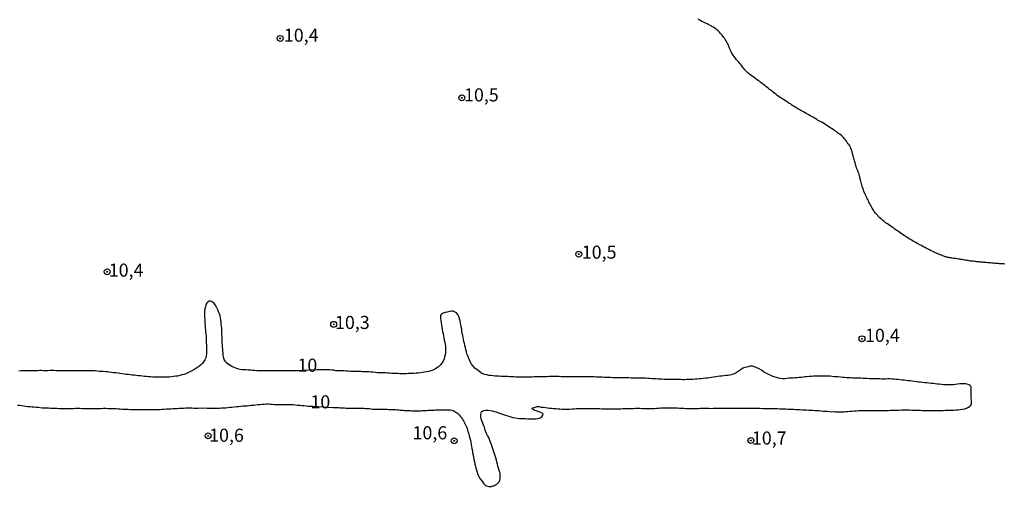
# Model space of a CAD drawing. Units: millimetres. Extents: x 185556 to 187967, y 1654886 to 1657662.
# Drawn here: x 186599 to 186787, y 1656344 to 1656434 of the extents above; entities that cross this region are included whole.
import ezdxf
from ezdxf.enums import TextEntityAlignment as Align

# ---------------------------------------------------------------- set-up
doc = ezdxf.new("R2010")
doc.units = ezdxf.units.MM
for name, color, linetype in [('IMAGEM', 7, 'Continuous'), ('V-CURVA_DE_NIVEL', 4, 'Continuous'), ('V-CURVA_MESTRA', 1, 'Continuous'), ('V-PONTO_DE_APARELHO', 4, 'Continuous'), ('V-TEXTO_DE_ALTIMETRIA', 2, 'Continuous')]:
    doc.layers.add(name, color=color, linetype=linetype)
picture_1 = doc.add_image_def('image1.jpg', size_in_pixel=(4018, 4626))

# ---------------------------------------------------------------- blocks, each defined once
blk = doc.blocks.new('805')
at = {"color": 0, "linetype": 'ByBlock', "lineweight": -2}
for radius in [0.562, 0.0806]:
    blk.add_circle((0, 0), radius, dxfattribs=at)

msp = doc.modelspace()

# ---------------------------------------------------------------- linework, layer by layer
at = {"layer": 'V-CURVA_DE_NIVEL'}
msp.add_lwpolyline([(186786.94, 1656387.54), (186786.69, 1656387.56), (186786.47, 1656387.56), (186786.22, 1656387.58), (186785.96, 1656387.6), (186785.75, 1656387.62), (186785.49, 1656387.62), (186785.28, 1656387.66), (186785.07, 1656387.66), (186784.81, 1656387.68), (186784.6, 1656387.71), (186784.38, 1656387.73), (186784.13, 1656387.75), (186783.91, 1656387.77), (186783.66, 1656387.79), (186783.4, 1656387.81), (186783.19, 1656387.83), (186782.93, 1656387.85), (186782.72, 1656387.88), (186782.51, 1656387.88), (186782.25, 1656387.92), (186782.04, 1656387.94), (186781.82, 1656387.96), (186781.57, 1656387.98), (186781.36, 1656388), (186781.14, 1656388), (186780.89, 1656388.05), (186780.67, 1656388.07), (186780.42, 1656388.11), (186780.16, 1656388.15), (186779.95, 1656388.18), (186779.69, 1656388.22), (186779.48, 1656388.26), (186779.27, 1656388.28), (186779.01, 1656388.35), (186778.8, 1656388.39), (186778.58, 1656388.41), (186778.33, 1656388.45), (186778.11, 1656388.49), (186777.86, 1656388.54), (186777.6, 1656388.58), (186777.39, 1656388.62), (186777.13, 1656388.62), (186776.92, 1656388.64), (186776.71, 1656388.69), (186776.45, 1656388.73), (186776.24, 1656388.77), (186776.02, 1656388.81), (186775.77, 1656388.9), (186775.55, 1656388.94), (186775.3, 1656389.03), (186775.04, 1656389.11), (186774.83, 1656389.2), (186774.57, 1656389.3), (186774.36, 1656389.41), (186774.15, 1656389.48), (186773.89, 1656389.58), (186773.68, 1656389.67), (186773.46, 1656389.77), (186773.21, 1656389.9), (186773, 1656389.99), (186772.78, 1656390.11), (186772.55, 1656390.24), (186772.29, 1656390.37), (186772.01, 1656390.52), (186771.72, 1656390.67), (186771.5, 1656390.78), (186771.29, 1656390.9), (186771.01, 1656391.08), (186770.69, 1656391.22), (186770.5, 1656391.33), (186770.22, 1656391.48), (186769.99, 1656391.63), (186769.71, 1656391.78), (186769.48, 1656391.93), (186769.16, 1656392.08), (186768.96, 1656392.2), (186768.69, 1656392.35), (186768.43, 1656392.53), (186768.13, 1656392.72), (186767.94, 1656392.84), (186767.7, 1656392.99), (186767.43, 1656393.17), (186767.15, 1656393.38), (186766.92, 1656393.53), (186766.66, 1656393.74), (186766.43, 1656393.87), (186766.21, 1656394.02), (186765.98, 1656394.21), (186765.75, 1656394.36), (186765.55, 1656394.51), (186765.28, 1656394.68), (186765.08, 1656394.83), (186764.8, 1656395.04), (186764.55, 1656395.23), (186764.29, 1656395.36), (186764.23, 1656395.41), (186764.12, 1656395.49), (186763.89, 1656395.66), (186763.63, 1656395.87), (186763.38, 1656396.11), (186763.12, 1656396.32), (186762.86, 1656396.56), (186762.69, 1656396.77), (186762.44, 1656397.03), (186762.24, 1656397.26), (186762.03, 1656397.54), (186761.86, 1656397.8), (186761.73, 1656398.01), (186761.6, 1656398.22), (186761.48, 1656398.48), (186761.35, 1656398.69), (186761.26, 1656398.91), (186761.13, 1656399.16), (186761.01, 1656399.37), (186760.9, 1656399.59), (186760.77, 1656399.84), (186760.64, 1656400.06), (186760.52, 1656400.31), (186760.41, 1656400.57), (186760.32, 1656400.78), (186760.2, 1656401.04), (186760.11, 1656401.25), (186760.05, 1656401.46), (186759.94, 1656401.72), (186759.88, 1656401.93), (186759.79, 1656402.15), (186759.73, 1656402.4), (186759.66, 1656402.62), (186759.6, 1656402.87), (186759.54, 1656403.13), (186759.49, 1656403.34), (186759.41, 1656403.6), (186759.36, 1656403.81), (186759.3, 1656404.02), (186759.24, 1656404.28), (186759.17, 1656404.49), (186759.11, 1656404.71), (186759.02, 1656404.96), (186758.94, 1656405.18), (186758.81, 1656405.43), (186758.72, 1656405.69), (186758.66, 1656405.9), (186758.58, 1656406.16), (186758.51, 1656406.37), (186758.45, 1656406.58), (186758.38, 1656406.84), (186758.34, 1656407.05), (186758.28, 1656407.27), (186758.19, 1656407.52), (186758.13, 1656407.73), (186758.07, 1656407.95), (186757.98, 1656408.2), (186757.96, 1656408.22), (186757.94, 1656408.42), (186757.87, 1656408.67), (186757.81, 1656408.93), (186757.76, 1656409.14), (186757.66, 1656409.4), (186757.57, 1656409.61), (186757.49, 1656409.82), (186757.34, 1656410.08), (186757.21, 1656410.29), (186757.02, 1656410.51), (186756.83, 1656410.76), (186756.7, 1656410.98), (186756.51, 1656411.23), (186756.31, 1656411.47), (186756.06, 1656411.76), (186755.74, 1656412.06), (186755.51, 1656412.25), (186755.27, 1656412.4), (186754.99, 1656412.61), (186754.74, 1656412.81), (186754.51, 1656412.96), (186754.25, 1656413.15), (186753.97, 1656413.34), (186753.71, 1656413.51), (186753.48, 1656413.68), (186753.16, 1656413.87), (186752.95, 1656414), (186752.71, 1656414.15), (186752.42, 1656414.36), (186752.14, 1656414.55), (186751.88, 1656414.66), (186751.67, 1656414.77), (186751.41, 1656414.9), (186751.2, 1656415.02), (186751.03, 1656415.13), (186750.73, 1656415.32), (186750.52, 1656415.43), (186750.33, 1656415.56), (186750.01, 1656415.71), (186749.81, 1656415.83), (186749.54, 1656416), (186749.3, 1656416.13), (186749.05, 1656416.28), (186748.73, 1656416.45), (186748.53, 1656416.58), (186748.26, 1656416.73), (186748, 1656416.86), (186747.79, 1656416.99), (186747.53, 1656417.11), (186747.34, 1656417.24), (186747.1, 1656417.39), (186746.83, 1656417.56), (186746.51, 1656417.75), (186746.27, 1656417.9), (186746.02, 1656418.1), (186745.78, 1656418.22), (186745.57, 1656418.37), (186745.27, 1656418.56), (186745.06, 1656418.71), (186744.76, 1656418.86), (186744.57, 1656418.99), (186744.29, 1656419.18), (186744.03, 1656419.35), (186743.8, 1656419.52), (186743.5, 1656419.74), (186743.27, 1656419.93), (186743.01, 1656420.14), (186742.71, 1656420.38), (186742.52, 1656420.53), (186742.24, 1656420.74), (186742.05, 1656420.89), (186741.77, 1656421.1), (186741.54, 1656421.29), (186741.31, 1656421.46), (186741.13, 1656421.62), (186740.88, 1656421.8), (186740.69, 1656421.95), (186740.43, 1656422.15), (186740.15, 1656422.36), (186739.94, 1656422.53), (186739.68, 1656422.72), (186739.43, 1656422.91), (186739.19, 1656423.06), (186738.93, 1656423.26), (186738.7, 1656423.43), (186738.47, 1656423.58), (186738.21, 1656423.77), (186737.98, 1656423.98), (186737.78, 1656424.15), (186737.55, 1656424.39), (186737.34, 1656424.6), (186737.12, 1656424.88), (186736.95, 1656425.07), (186736.72, 1656425.35), (186736.52, 1656425.61), (186736.33, 1656425.82), (186736.14, 1656426.07), (186735.93, 1656426.31), (186735.67, 1656426.61), (186735.44, 1656426.93), (186735.29, 1656427.14), (186735.1, 1656427.4), (186734.95, 1656427.61), (186734.82, 1656427.82), (186734.69, 1656428.08), (186734.58, 1656428.29), (186734.5, 1656428.51), (186734.39, 1656428.76), (186734.33, 1656428.97), (186734.24, 1656429.19), (186734.12, 1656429.44), (186734.01, 1656429.66), (186733.86, 1656429.91), (186733.73, 1656430.17), (186733.58, 1656430.38), (186733.41, 1656430.64), (186733.24, 1656430.85), (186733.11, 1656431.06), (186732.9, 1656431.3), (186732.69, 1656431.58), (186732.49, 1656431.79), (186732.22, 1656432.09), (186732, 1656432.28), (186731.75, 1656432.45), (186731.58, 1656432.58), (186731.33, 1656432.75), (186731.11, 1656432.85), (186730.88, 1656433), (186730.56, 1656433.15), (186730.34, 1656433.26), (186730.11, 1656433.39), (186729.79, 1656433.53), (186729.53, 1656433.68), (186729.32, 1656433.77), (186729.13, 1656433.87), (186728.81, 1656434.05), (186728.6, 1656434.17), (186728.38, 1656434.28)], dxfattribs=at)
at = {"layer": 'V-CURVA_MESTRA'}
msp.add_lwpolyline([(186598.47, 1656360.6), (186598.89, 1656360.56), (186599.28, 1656360.5), (186599.66, 1656360.43), (186600.05, 1656360.39), (186600.43, 1656360.35), (186600.86, 1656360.3), (186601.24, 1656360.28), (186601.62, 1656360.24), (186602.01, 1656360.22), (186602.39, 1656360.18), (186602.82, 1656360.13), (186603.2, 1656360.09), (186603.59, 1656360.09), (186604.01, 1656360.05), (186604.4, 1656360.05), (186604.78, 1656360.03), (186605.16, 1656360.01), (186605.55, 1656359.98), (186605.97, 1656359.98), (186606.36, 1656359.96), (186606.74, 1656359.94), (186607.13, 1656359.94), (186607.51, 1656359.94), (186607.89, 1656359.94), (186608.32, 1656359.96), (186608.75, 1656359.96), (186609.13, 1656359.96), (186609.56, 1656359.98), (186609.98, 1656359.98), (186610.37, 1656359.98), (186610.79, 1656359.96), (186611.22, 1656359.96), (186611.6, 1656359.96), (186612.03, 1656359.96), (186612.42, 1656359.94), (186612.84, 1656359.94), (186613.27, 1656359.94), (186613.65, 1656359.94), (186614.08, 1656359.96), (186614.5, 1656359.96), (186614.89, 1656359.98), (186615.32, 1656359.98), (186615.74, 1656359.96), (186616.13, 1656359.96), (186616.51, 1656359.96), (186616.89, 1656359.92), (186617.28, 1656359.92), (186617.66, 1656359.88), (186618.04, 1656359.88), (186618.43, 1656359.84), (186618.86, 1656359.84), (186619.24, 1656359.79), (186619.62, 1656359.79), (186620.01, 1656359.77), (186620.39, 1656359.75), (186620.82, 1656359.75), (186621.2, 1656359.75), (186621.63, 1656359.73), (186622.05, 1656359.73), (186622.44, 1656359.73), (186622.86, 1656359.73), (186623.25, 1656359.73), (186623.67, 1656359.73), (186624.06, 1656359.73), (186624.44, 1656359.73), (186624.87, 1656359.73), (186625.25, 1656359.75), (186625.68, 1656359.75), (186626.11, 1656359.79), (186626.49, 1656359.84), (186626.92, 1656359.86), (186627.34, 1656359.88), (186627.73, 1656359.9), (186628.15, 1656359.92), (186628.54, 1656359.94), (186628.92, 1656359.96), (186629.35, 1656359.98), (186629.73, 1656360.01), (186630.16, 1656360.01), (186630.58, 1656360.05), (186630.97, 1656360.05), (186631.39, 1656360.05), (186631.78, 1656360.05), (186632.16, 1656360.03), (186632.55, 1656360.01), (186632.97, 1656360.03), (186633.4, 1656360.07), (186633.83, 1656360.03), (186634.25, 1656360.05), (186634.68, 1656360.01), (186635.06, 1656360.03), (186635.45, 1656360.03), (186635.87, 1656360.03), (186636.26, 1656360.01), (186636.64, 1656360.01), (186637.02, 1656360.03), (186637.41, 1656360.05), (186637.83, 1656360.07), (186638.22, 1656360.09), (186638.6, 1656360.13), (186639.03, 1656360.18), (186639.41, 1656360.22), (186639.84, 1656360.26), (186640.27, 1656360.3), (186640.65, 1656360.35), (186641.08, 1656360.39), (186641.5, 1656360.43), (186641.89, 1656360.45), (186642.31, 1656360.48), (186642.7, 1656360.52), (186643.08, 1656360.56), (186643.51, 1656360.6), (186643.89, 1656360.65), (186644.32, 1656360.69), (186644.74, 1656360.73), (186645.13, 1656360.77), (186645.55, 1656360.79), (186645.94, 1656360.82), (186646.32, 1656360.82), (186646.75, 1656360.77), (186647.18, 1656360.75), (186647.56, 1656360.73), (186647.94, 1656360.69), (186648.33, 1656360.69), (186648.71, 1656360.69), (186649.09, 1656360.69), (186649.52, 1656360.69), (186649.95, 1656360.69), (186650.33, 1656360.71), (186650.76, 1656360.71), (186651.18, 1656360.69), (186651.57, 1656360.65), (186651.95, 1656360.6), (186652.38, 1656360.58), (186652.76, 1656360.54), (186653.15, 1656360.52), (186653.57, 1656360.45), (186653.96, 1656360.41), (186654.34, 1656360.41), (186654.72, 1656360.39), (186654.83, 1656360.39), (186658.64, 1656360.13), (186658.67, 1656360.15), (186658.95, 1656360.11), (186659.2, 1656360.13), (186659.5, 1656360.11), (186659.8, 1656360.11), (186660.1, 1656360.09), (186660.35, 1656360.07), (186660.61, 1656360.05), (186660.91, 1656360.05), (186661.21, 1656360.03), (186661.51, 1656360.01), (186661.76, 1656360.01), (186662.06, 1656360.01), (186662.36, 1656360.01), (186662.66, 1656360.01), (186662.96, 1656360.01), (186663.25, 1656360.01), (186663.51, 1656360.01), (186663.81, 1656360.01), (186664.07, 1656360.01), (186664.36, 1656360.01), (186664.62, 1656359.98), (186664.88, 1656359.96), (186665.17, 1656359.96), (186665.43, 1656359.92), (186665.69, 1656359.92), (186665.98, 1656359.88), (186666.24, 1656359.84), (186666.54, 1656359.84), (186666.79, 1656359.81), (186667.05, 1656359.79), (186667.35, 1656359.79), (186667.65, 1656359.81), (186667.9, 1656359.81), (186668.2, 1656359.79), (186668.5, 1656359.79), (186668.76, 1656359.79), (186669.06, 1656359.79), (186669.35, 1656359.77), (186669.61, 1656359.77), (186669.87, 1656359.77), (186670.16, 1656359.75), (186670.42, 1656359.75), (186670.72, 1656359.73), (186671.02, 1656359.71), (186671.27, 1656359.68), (186671.53, 1656359.66), (186671.83, 1656359.62), (186672.08, 1656359.62), (186672.34, 1656359.58), (186672.6, 1656359.58), (186672.89, 1656359.56), (186673.19, 1656359.54), (186673.45, 1656359.54), (186673.7, 1656359.49), (186673.96, 1656359.49), (186674.26, 1656359.49), (186674.56, 1656359.49), (186674.86, 1656359.49), (186675.15, 1656359.49), (186675.45, 1656359.52), (186675.71, 1656359.54), (186676.01, 1656359.56), (186676.26, 1656359.58), (186676.56, 1656359.58), (186676.86, 1656359.6), (186677.16, 1656359.62), (186677.46, 1656359.62), (186677.76, 1656359.66), (186678.05, 1656359.66), (186678.31, 1656359.68), (186678.61, 1656359.71), (186678.87, 1656359.71), (186679.16, 1656359.71), (186679.42, 1656359.71), (186679.72, 1656359.71), (186680.02, 1656359.71), (186680.32, 1656359.71), (186680.61, 1656359.71), (186680.87, 1656359.7), (186681.13, 1656359.68), (186681.42, 1656359.62), (186681.68, 1656359.52), (186681.74, 1656359.47), (186681.87, 1656359.43), (186681.93, 1656359.37), (186682, 1656359.32), (186682.06, 1656359.3), (186682.06, 1656359.26), (186682.19, 1656359.24), (186682.26, 1656359.15), (186682.34, 1656359.11), (186682.4, 1656359.05), (186682.44, 1656359.03), (186682.57, 1656358.94), (186682.79, 1656358.73), (186682.98, 1656358.51), (186683.21, 1656358.26), (186683.34, 1656358.06), (186683.51, 1656357.79), (186683.64, 1656357.62), (186684.07, 1656356.72), (186684.22, 1656356.3), (186684.35, 1656355.91), (186684.45, 1656355.53), (186684.6, 1656355.1), (186684.68, 1656354.72), (186684.81, 1656354.29), (186684.94, 1656353.87), (186685, 1656353.48), (186685.09, 1656353.06), (186685.16, 1656352.67), (186685.22, 1656352.29), (186685.3, 1656351.86), (186685.35, 1656351.48), (186685.43, 1656351.05), (186685.52, 1656350.62), (186685.6, 1656350.2), (186685.71, 1656349.77), (186685.8, 1656349.35), (186685.9, 1656348.96), (186685.99, 1656348.54), (186686.09, 1656348.15), (186686.22, 1656347.77), (186686.37, 1656347.34), (186686.56, 1656346.96), (186686.82, 1656346.53), (186687.1, 1656346.12), (186687.52, 1656345.59), (186687.82, 1656345.27), (186688.03, 1656345.17), (186688.46, 1656345.08), (186688.85, 1656345.08), (186688.99, 1656345.08), (186689.05, 1656345.14), (186689.23, 1656345.16), (186689.37, 1656345.18), (186689.61, 1656345.33), (186689.95, 1656345.52), (186690.25, 1656345.78), (186690.36, 1656345.87), (186690.42, 1656346.08), (186690.51, 1656346.15), (186690.53, 1656346.16), (186690.59, 1656346.57), (186690.63, 1656346.96), (186690.63, 1656347.34), (186690.59, 1656347.59), (186690.53, 1656347.72), (186690.42, 1656348.11), (186690.29, 1656348.54), (186690.19, 1656348.92), (186690.08, 1656349.3), (186689.99, 1656349.69), (186689.91, 1656350.07), (186689.78, 1656350.5), (186689.67, 1656350.88), (186689.55, 1656351.26), (186689.4, 1656351.65), (186689.27, 1656352.03), (186689.12, 1656352.46), (186688.99, 1656352.84), (186688.87, 1656353.23), (186688.7, 1656353.65), (186688.57, 1656354.04), (186688.42, 1656354.42), (186688.21, 1656354.8), (186688.03, 1656355.19), (186687.84, 1656355.62), (186687.71, 1656356), (186687.59, 1656356.38), (186687.42, 1656356.77), (186687.29, 1656357.15), (186687.09, 1656357.58), (186687.01, 1656357.96), (186686.95, 1656358.34), (186686.95, 1656358.73), (186687.01, 1656359.11), (186687.03, 1656359.35), (186687.24, 1656359.47), (186687.44, 1656359.54), (186687.86, 1656359.6), (186688.25, 1656359.6), (186688.67, 1656359.54), (186689.1, 1656359.49), (186689.49, 1656359.37), (186689.87, 1656359.28), (186690.3, 1656359.11), (186690.68, 1656358.98), (186691.06, 1656358.85), (186691.45, 1656358.73), (186691.83, 1656358.6), (186692.26, 1656358.47), (186692.64, 1656358.36), (186693.03, 1656358.26), (186693.45, 1656358.17), (186693.84, 1656358.09), (186694.22, 1656358.04), (186694.6, 1656358.02), (186694.99, 1656358.02), (186695.41, 1656358.02), (186695.84, 1656358), (186696.22, 1656358), (186696.61, 1656358), (186697.03, 1656358), (186697.42, 1656358), (186697.8, 1656358.04), (186698.23, 1656358.15), (186698.54, 1656358.34), (186698.78, 1656358.66), (186698.8, 1656358.87), (186698.63, 1656359.07), (186698.59, 1656359.15), (186698.27, 1656359.24), (186697.84, 1656359.37), (186697.46, 1656359.49), (186697.1, 1656359.64), (186696.8, 1656359.79), (186696.71, 1656359.98), (186697.67, 1656360.35), (186698.06, 1656360.3), (186698.44, 1656360.22), (186698.83, 1656360.18), (186699.25, 1656360.13), (186699.64, 1656360.09), (186700.02, 1656360.01), (186700.4, 1656359.98), (186700.79, 1656359.94), (186701.21, 1656359.92), (186701.6, 1656359.88), (186701.98, 1656359.86), (186702.37, 1656359.84), (186702.75, 1656359.84), (186703.18, 1656359.79), (186703.56, 1656359.79), (186703.94, 1656359.84), (186704.33, 1656359.88), (186704.75, 1656359.9), (186705.14, 1656359.92), (186705.52, 1656359.92), (186705.95, 1656359.92), (186706.33, 1656359.92), (186706.76, 1656359.94), (186707.19, 1656359.94), (186707.57, 1656359.96), (186708, 1656359.96), (186708.42, 1656359.92), (186708.81, 1656359.92), (186709.19, 1656359.92), (186709.57, 1656359.92), (186710, 1656359.9), (186710.38, 1656359.88), (186710.77, 1656359.88), (186711.19, 1656359.88), (186711.58, 1656359.88), (186711.96, 1656359.88), (186712.39, 1656359.88), (186712.77, 1656359.88), (186713.2, 1656359.88), (186713.63, 1656359.9), (186714.01, 1656359.92), (186714.44, 1656359.92), (186714.86, 1656359.92), (186715.25, 1656359.96), (186715.67, 1656359.96), (186716.06, 1656359.96), (186716.44, 1656360.01), (186716.87, 1656360.01), (186717.25, 1656360.01), (186717.68, 1656359.96), (186718.06, 1656359.96), (186718.45, 1656359.96), (186718.87, 1656359.96), (186719.26, 1656359.96), (186719.64, 1656359.96), (186720.07, 1656359.96), (186720.45, 1656360.01), (186720.88, 1656360.03), (186721.3, 1656360.05), (186721.69, 1656360.05), (186722.11, 1656360.09), (186722.5, 1656360.09), (186722.88, 1656360.09), (186723.31, 1656360.09), (186723.69, 1656360.07), (186724.08, 1656360.05), (186724.46, 1656360.05), (186724.84, 1656360.01), (186725.23, 1656360.01), (186725.65, 1656359.99), (186726.04, 1656359.96), (186726.42, 1656359.96), (186726.8, 1656359.96), (186727.23, 1656359.96), (186727.62, 1656359.96), (186728.04, 1656359.96), (186728.47, 1656359.96), (186728.85, 1656360.01), (186729.28, 1656360.01), (186729.71, 1656360.01), (186730.09, 1656359.98), (186730.47, 1656359.98), (186730.9, 1656359.96), (186731.28, 1656359.98), (186731.71, 1656359.98), (186732.09, 1656359.98), (186732.52, 1656360.01), (186732.95, 1656360.01), (186733.33, 1656360.01), (186733.76, 1656360.01), (186734.18, 1656360.01), (186734.57, 1656360.01), (186734.99, 1656360.01), (186735.38, 1656359.99), (186735.76, 1656360.01), (186736.19, 1656360.01), (186736.57, 1656360.01), (186737, 1656360.01), (186737.42, 1656360.01), (186737.81, 1656360.01), (186738.24, 1656360.01), (186738.66, 1656360.01), (186739.05, 1656360.01), (186739.47, 1656360.01), (186739.86, 1656360.01), (186740.24, 1656360.01), (186740.67, 1656359.96), (186741.09, 1656359.96), (186741.48, 1656359.96), (186741.9, 1656359.96), (186742.29, 1656359.94), (186742.67, 1656359.94), (186743.1, 1656359.92), (186743.48, 1656359.92), (186743.91, 1656359.9), (186744.33, 1656359.88), (186744.72, 1656359.88), (186745.14, 1656359.88), (186745.53, 1656359.84), (186745.91, 1656359.84), (186746.3, 1656359.79), (186746.68, 1656359.79), (186747.06, 1656359.75), (186747.45, 1656359.75), (186747.87, 1656359.73), (186748.3, 1656359.71), (186748.68, 1656359.71), (186749.11, 1656359.68), (186749.54, 1656359.66), (186749.92, 1656359.64), (186750.31, 1656359.62), (186750.73, 1656359.58), (186751.12, 1656359.54), (186751.5, 1656359.54), (186751.88, 1656359.49), (186752.27, 1656359.45), (186752.69, 1656359.41), (186753.08, 1656359.41), (186753.46, 1656359.39), (186753.85, 1656359.34), (186754.23, 1656359.37), (186754.61, 1656359.32), (186755, 1656359.32), (186755.38, 1656359.32), (186755.76, 1656359.32), (186756.19, 1656359.32), (186756.58, 1656359.37), (186757, 1656359.37), (186757.43, 1656359.41), (186757.81, 1656359.45), (186758.24, 1656359.49), (186758.66, 1656359.49), (186759.05, 1656359.54), (186759.48, 1656359.54), (186759.9, 1656359.56), (186760.29, 1656359.58), (186760.71, 1656359.58), (186761.1, 1656359.58), (186761.48, 1656359.58), (186761.91, 1656359.58), (186762.29, 1656359.58), (186762.72, 1656359.58), (186763.14, 1656359.58), (186763.53, 1656359.58), (186763.95, 1656359.58), (186764.34, 1656359.58), (186764.72, 1656359.58), (186765.15, 1656359.62), (186765.53, 1656359.62), (186765.96, 1656359.62), (186766.38, 1656359.66), (186766.77, 1656359.66), (186767.2, 1656359.71), (186767.62, 1656359.71), (186768.01, 1656359.71), (186768.43, 1656359.71), (186768.82, 1656359.71), (186769.2, 1656359.66), (186769.58, 1656359.66), (186769.97, 1656359.66), (186770.39, 1656359.62), (186770.82, 1656359.62), (186771.2, 1656359.58), (186771.59, 1656359.58), (186772.01, 1656359.56), (186772.4, 1656359.54), (186772.78, 1656359.54), (186773.17, 1656359.54), (186773.59, 1656359.54), (186773.98, 1656359.54), (186774.36, 1656359.56), (186774.79, 1656359.58), (186775.17, 1656359.58), (186775.6, 1656359.62), (186776.02, 1656359.62), (186776.41, 1656359.62), (186776.83, 1656359.66), (186777.22, 1656359.66), (186777.6, 1656359.69), (186778.03, 1656359.71), (186778.41, 1656359.75), (186778.84, 1656359.79), (186779.27, 1656359.88), (186779.65, 1656359.99), (186779.99, 1656360.18), (186780.29, 1656360.41), (186780.48, 1656360.58), (186780.57, 1656360.78), (186780.57, 1656361.16), (186780.57, 1656361.54), (186780.54, 1656361.93), (186780.52, 1656362.31), (186780.52, 1656362.74), (186780.52, 1656363.12), (186780.52, 1656363.51), (186780.52, 1656363.93), (186780.52, 1656364.06), (186780.44, 1656364.16), (186780.42, 1656364.21), (186780.35, 1656364.32), (186780.33, 1656364.4), (186779.95, 1656364.53), (186779.52, 1656364.64), (186779.14, 1656364.68), (186778.75, 1656364.68), (186778.33, 1656364.66), (186777.94, 1656364.59), (186777.56, 1656364.51), (186777.18, 1656364.44), (186776.79, 1656364.44), (186776.37, 1656364.44), (186775.98, 1656364.46), (186775.6, 1656364.46), (186775.21, 1656364.48), (186774.83, 1656364.53), (186774.4, 1656364.57), (186774.02, 1656364.61), (186773.64, 1656364.64), (186773.25, 1656364.7), (186772.87, 1656364.74), (186772.44, 1656364.76), (186772.06, 1656364.83), (186771.67, 1656364.87), (186771.25, 1656364.91), (186770.86, 1656364.95), (186770.48, 1656365), (186770.1, 1656365.04), (186769.71, 1656365.08), (186769.29, 1656365.17), (186768.9, 1656365.21), (186768.52, 1656365.25), (186768.13, 1656365.27), (186767.75, 1656365.34), (186767.32, 1656365.38), (186766.94, 1656365.42), (186766.56, 1656365.47), (186766.17, 1656365.51), (186765.79, 1656365.55), (186765.36, 1656365.57), (186764.98, 1656365.59), (186764.59, 1656365.59), (186764.17, 1656365.55), (186763.78, 1656365.55), (186763.4, 1656365.55), (186763.02, 1656365.59), (186762.63, 1656365.59), (186762.2, 1656365.59), (186761.82, 1656365.64), (186761.44, 1656365.64), (186761.05, 1656365.64), (186760.67, 1656365.68), (186760.24, 1656365.68), (186759.86, 1656365.68), (186759.48, 1656365.72), (186759.09, 1656365.72), (186758.71, 1656365.76), (186758.28, 1656365.76), (186757.9, 1656365.76), (186757.51, 1656365.78), (186757.09, 1656365.78), (186756.7, 1656365.81), (186756.32, 1656365.85), (186755.94, 1656365.89), (186755.55, 1656365.93), (186755.12, 1656365.98), (186754.74, 1656366.02), (186754.36, 1656366.02), (186753.97, 1656366.06), (186753.59, 1656366.11), (186753.16, 1656366.11), (186752.78, 1656366.15), (186752.4, 1656366.15), (186752.01, 1656366.15), (186751.63, 1656366.15), (186751.2, 1656366.15), (186750.82, 1656366.15), (186750.43, 1656366.11), (186750.01, 1656366.09), (186749.62, 1656366.06), (186749.24, 1656366.02), (186748.86, 1656365.98), (186748.47, 1656365.93), (186748.04, 1656365.89), (186747.66, 1656365.85), (186747.28, 1656365.81), (186746.89, 1656365.78), (186746.51, 1656365.76), (186746.08, 1656365.74), (186745.7, 1656365.72), (186745.32, 1656365.68), (186744.93, 1656365.64), (186744.55, 1656365.64), (186744.12, 1656365.68), (186743.74, 1656365.76), (186743.35, 1656365.89), (186742.93, 1656366.02), (186742.54, 1656366.15), (186742.16, 1656366.3), (186741.82, 1656366.47), (186741.37, 1656366.7), (186740.9, 1656366.98), (186740.49, 1656367.26), (186740.03, 1656367.51), (186739.62, 1656367.73), (186739.13, 1656367.92), (186738.75, 1656368.02), (186738.32, 1656368.02), (186737.94, 1656367.92), (186737.55, 1656367.83), (186737.13, 1656367.73), (186737.12, 1656367.7), (186737.06, 1656367.68), (186736.91, 1656367.62), (186736.74, 1656367.51), (186736.4, 1656367.26), (186736.06, 1656367), (186735.68, 1656366.77), (186735.29, 1656366.57), (186734.91, 1656366.45), (186734.48, 1656366.34), (186734.1, 1656366.28), (186733.71, 1656366.23), (186733.29, 1656366.19), (186732.9, 1656366.15), (186732.52, 1656366.11), (186732.14, 1656366.06), (186731.75, 1656365.98), (186731.33, 1656365.93), (186730.94, 1656365.85), (186730.56, 1656365.81), (186730.17, 1656365.76), (186729.79, 1656365.72), (186729.36, 1656365.68), (186728.98, 1656365.64), (186728.6, 1656365.59), (186728.21, 1656365.57), (186727.83, 1656365.55), (186727.4, 1656365.51), (186727.02, 1656365.47), (186726.63, 1656365.47), (186726.21, 1656365.47), (186725.82, 1656365.44), (186725.44, 1656365.44), (186725.06, 1656365.47), (186724.67, 1656365.47), (186724.25, 1656365.47), (186723.86, 1656365.47), (186723.48, 1656365.49), (186723.09, 1656365.51), (186722.71, 1656365.51), (186722.28, 1656365.51), (186721.9, 1656365.51), (186721.52, 1656365.55), (186721.13, 1656365.55), (186720.75, 1656365.55), (186720.32, 1656365.59), (186719.94, 1656365.59), (186719.55, 1656365.64), (186719.13, 1656365.68), (186718.74, 1656365.68), (186718.36, 1656365.72), (186717.98, 1656365.72), (186717.59, 1656365.74), (186717.17, 1656365.76), (186716.78, 1656365.76), (186716.4, 1656365.76), (186716.01, 1656365.76), (186715.63, 1656365.76), (186715.2, 1656365.78), (186714.82, 1656365.81), (186714.44, 1656365.81), (186714.05, 1656365.81), (186713.67, 1656365.81), (186713.24, 1656365.81), (186712.86, 1656365.81), (186712.47, 1656365.83), (186712.05, 1656365.83), (186711.66, 1656365.85), (186711.28, 1656365.85), (186710.9, 1656365.85), (186710.51, 1656365.89), (186710.09, 1656365.93), (186709.7, 1656365.93), (186709.32, 1656365.95), (186708.93, 1656365.95), (186708.55, 1656365.97), (186708.12, 1656365.98), (186707.74, 1656365.98), (186707.36, 1656366.02), (186706.97, 1656366.02), (186706.59, 1656366.02), (186706.16, 1656366.02), (186705.78, 1656366.02), (186705.39, 1656365.98), (186704.97, 1656365.98), (186704.58, 1656365.98), (186704.2, 1656365.98), (186703.82, 1656365.98), (186703.43, 1656365.98), (186703.01, 1656366.02), (186702.62, 1656366.02), (186702.24, 1656366.02), (186701.85, 1656366.04), (186701.47, 1656366.04), (186701.04, 1656366.06), (186700.66, 1656366.06), (186700.28, 1656366.04), (186699.89, 1656366.04), (186699.51, 1656366.02), (186699.08, 1656366.02), (186698.7, 1656366.02), (186698.31, 1656366.02), (186697.89, 1656365.98), (186697.5, 1656365.98), (186697.12, 1656365.98), (186696.74, 1656365.95), (186696.35, 1656365.93), (186695.93, 1656365.93), (186695.54, 1656365.93), (186695.16, 1656365.91), (186694.77, 1656365.91), (186694.39, 1656365.93), (186693.96, 1656365.93), (186693.58, 1656365.95), (186693.2, 1656365.98), (186692.81, 1656365.98), (186692.43, 1656366.02), (186692, 1656366.04), (186691.62, 1656366.06), (186691.23, 1656366.06), (186690.81, 1656366.08), (186690.42, 1656366.11), (186690.04, 1656366.11), (186689.66, 1656366.15), (186689.27, 1656366.19), (186688.85, 1656366.23), (186688.46, 1656366.28), (186688.08, 1656366.36), (186687.69, 1656366.45), (186687.31, 1656366.57), (186687.22, 1656366.64), (186687.14, 1656366.66), (186686.96, 1656366.78), (186686.5, 1656367.13), (186686.2, 1656367.34), (186685.79, 1656367.68), (186685.48, 1656368.05), (186685.15, 1656368.43), (186684.94, 1656368.79), (186684.75, 1656369.22), (186684.58, 1656369.6), (186684.43, 1656369.99), (186684.26, 1656370.41), (186684.17, 1656370.8), (186684.07, 1656371.18), (186683.96, 1656371.57), (186683.88, 1656371.95), (186683.77, 1656372.38), (186683.68, 1656372.76), (186683.6, 1656373.14), (186683.53, 1656373.53), (186683.47, 1656373.91), (186683.36, 1656374.34), (186683.3, 1656374.72), (186683.26, 1656375.11), (186683.19, 1656375.53), (186683.11, 1656375.92), (186683.04, 1656376.3), (186682.96, 1656376.68), (186682.85, 1656377.07), (186682.72, 1656377.5), (186682.55, 1656377.88), (186682.26, 1656378.19), (186682.04, 1656378.35), (186681.68, 1656378.5), (186681.68, 1656378.52), (186681.3, 1656378.52), (186680.91, 1656378.47), (186680.49, 1656378.37), (186680.1, 1656378.26), (186679.72, 1656378.16), (186679.37, 1656377.92), (186679.31, 1656377.9), (186679.31, 1656377.79), (186679.22, 1656377.69), (186679.22, 1656377.54), (186679.22, 1656377.15), (186679.29, 1656376.73), (186679.35, 1656376.3), (186679.39, 1656375.92), (186679.46, 1656375.49), (186679.55, 1656375.06), (186679.63, 1656374.68), (186679.72, 1656374.25), (186679.8, 1656373.83), (186679.87, 1656373.44), (186679.95, 1656373.02), (186680.03, 1656372.63), (186680.12, 1656372.25), (186680.16, 1656371.82), (186680.19, 1656371.44), (186680.16, 1656371.01), (186680.16, 1656370.63), (186680.12, 1656370.2), (186680.01, 1656369.82), (186679.89, 1656369.43), (186679.74, 1656369.01), (186679.5, 1656368.62), (186679.23, 1656368.28), (186678.82, 1656367.92), (186678.48, 1656367.68), (186678.12, 1656367.45), (186677.76, 1656367.28), (186677.37, 1656367.13), (186676.99, 1656367), (186676.56, 1656366.92), (186676.18, 1656366.87), (186675.79, 1656366.83), (186675.37, 1656366.74), (186674.98, 1656366.7), (186674.6, 1656366.68), (186674.22, 1656366.66), (186673.83, 1656366.66), (186673.41, 1656366.62), (186673.02, 1656366.62), (186672.64, 1656366.59), (186672.25, 1656366.57), (186671.87, 1656366.57), (186671.44, 1656366.59), (186671.06, 1656366.62), (186670.68, 1656366.64), (186670.29, 1656366.66), (186669.91, 1656366.66), (186669.48, 1656366.7), (186669.1, 1656366.7), (186668.71, 1656366.74), (186668.29, 1656366.74), (186667.9, 1656366.76), (186667.52, 1656366.79), (186667.14, 1656366.79), (186666.75, 1656366.83), (186666.33, 1656366.87), (186665.94, 1656366.87), (186665.56, 1656366.92), (186665.17, 1656366.96), (186664.79, 1656366.98), (186664.36, 1656366.98), (186663.98, 1656367.02), (186663.6, 1656367), (186663.21, 1656367), (186662.83, 1656367), (186662.4, 1656367.04), (186662.02, 1656367.04), (186661.63, 1656367.06), (186661.21, 1656367.09), (186660.82, 1656367.11), (186660.44, 1656367.13), (186660.06, 1656367.17), (186659.67, 1656367.17), (186659.25, 1656367.17), (186658.86, 1656367.26), (186658.48, 1656367.28), (186658.09, 1656367.3), (186657.71, 1656367.3), (186657.28, 1656367.32), (186656.9, 1656367.32), (186656.52, 1656367.3), (186656.13, 1656367.3), (186655.75, 1656367.32), (186655.68, 1656367.3), (186652, 1656367.16), (186651.18, 1656367.13), (186650.8, 1656367.13), (186650.42, 1656367.13), (186650.03, 1656367.13), (186649.61, 1656367.13), (186649.22, 1656367.13), (186648.84, 1656367.13), (186648.46, 1656367.17), (186648.07, 1656367.17), (186647.64, 1656367.17), (186647.26, 1656367.17), (186646.88, 1656367.17), (186646.49, 1656367.17), (186646.11, 1656367.17), (186645.68, 1656367.17), (186645.3, 1656367.17), (186644.92, 1656367.17), (186644.53, 1656367.17), (186644.15, 1656367.17), (186643.72, 1656367.21), (186643.34, 1656367.21), (186642.95, 1656367.26), (186642.53, 1656367.28), (186642.14, 1656367.3), (186641.76, 1656367.34), (186641.38, 1656367.36), (186640.99, 1656367.38), (186640.56, 1656367.51), (186640.18, 1656367.62), (186639.8, 1656367.79), (186639.41, 1656367.98), (186639.07, 1656368.15), (186638.6, 1656368.45), (186638.51, 1656368.49), (186638.49, 1656368.58), (186638.34, 1656368.66), (186638.34, 1656368.73), (186638.22, 1656368.83), (186638.13, 1656368.94), (186638.02, 1656369.11), (186637.92, 1656369.28), (186637.79, 1656369.78), (186637.75, 1656370.16), (186637.73, 1656370.54), (186637.68, 1656370.93), (186637.64, 1656371.31), (186637.58, 1656371.74), (186637.58, 1656372.12), (186637.56, 1656372.5), (186637.56, 1656372.89), (186637.53, 1656373.27), (186637.51, 1656373.7), (186637.49, 1656374.08), (186637.49, 1656374.47), (186637.47, 1656374.89), (186637.45, 1656375.28), (186637.41, 1656375.66), (186637.36, 1656376.04), (186637.32, 1656376.43), (186637.28, 1656376.86), (186637.24, 1656377.24), (186637.13, 1656377.62), (186637, 1656378.01), (186636.87, 1656378.39), (186636.72, 1656378.82), (186636.55, 1656379.2), (186636.36, 1656379.58), (186636.06, 1656379.95), (186635.94, 1656380.1), (186635.7, 1656380.24), (186635.51, 1656380.35), (186635.3, 1656380.44), (186635.04, 1656380.44), (186634.98, 1656380.39), (186634.63, 1656380.14), (186634.63, 1656380.07), (186634.49, 1656379.88), (186634.44, 1656379.76), (186634.34, 1656379.37), (186634.21, 1656378.99), (186634.16, 1656378.56), (186634.16, 1656378.18), (186634.16, 1656377.79), (186634.18, 1656377.41), (186634.21, 1656376.98), (186634.25, 1656376.6), (186634.25, 1656376.17), (186634.29, 1656375.75), (186634.31, 1656375.36), (186634.34, 1656374.94), (186634.38, 1656374.55), (186634.44, 1656374.17), (186634.48, 1656373.74), (186634.51, 1656373.36), (186634.51, 1656372.93), (186634.51, 1656372.5), (186634.55, 1656372.08), (186634.55, 1656371.65), (186634.57, 1656371.23), (186634.57, 1656370.84), (186634.55, 1656370.41), (186634.51, 1656370.03), (186634.4, 1656369.6), (186634.25, 1656369.22), (186634, 1656368.84), (186633.7, 1656368.49), (186633.48, 1656368.32), (186633.48, 1656368.26), (186633.42, 1656368.24), (186633.23, 1656368.11), (186633.25, 1656368.03), (186633.1, 1656367.94), (186632.99, 1656367.88), (186632.89, 1656367.81), (186632.54, 1656367.56), (186632.16, 1656367.32), (186631.78, 1656367.11), (186631.39, 1656366.92), (186630.97, 1656366.74), (186630.58, 1656366.57), (186630.2, 1656366.45), (186629.82, 1656366.36), (186629.43, 1656366.26), (186629.01, 1656366.15), (186628.62, 1656366.11), (186628.24, 1656366.04), (186627.85, 1656366.02), (186627.47, 1656365.95), (186627.04, 1656365.93), (186626.66, 1656365.93), (186626.28, 1656365.91), (186625.89, 1656365.91), (186625.51, 1656365.91), (186625.08, 1656365.91), (186624.7, 1656365.93), (186624.31, 1656365.95), (186623.89, 1656365.98), (186623.5, 1656366.02), (186623.12, 1656366.06), (186622.74, 1656366.08), (186622.35, 1656366.13), (186621.93, 1656366.17), (186621.54, 1656366.21), (186621.16, 1656366.28), (186620.77, 1656366.32), (186620.39, 1656366.34), (186619.96, 1656366.4), (186619.58, 1656366.42), (186619.2, 1656366.47), (186618.81, 1656366.53), (186618.43, 1656366.57), (186618, 1656366.62), (186617.62, 1656366.68), (186617.23, 1656366.74), (186616.81, 1656366.79), (186616.42, 1656366.83), (186616.04, 1656366.89), (186615.66, 1656366.94), (186615.27, 1656366.96), (186614.85, 1656367), (186614.46, 1656367.02), (186614.08, 1656367.04), (186613.69, 1656367.09), (186613.31, 1656367.11), (186612.88, 1656367.13), (186612.5, 1656367.13), (186612.12, 1656367.13), (186611.73, 1656367.13), (186611.35, 1656367.13), (186610.92, 1656367.13), (186610.54, 1656367.13), (186610.15, 1656367.15), (186609.73, 1656367.17), (186609.34, 1656367.17), (186608.96, 1656367.17), (186608.58, 1656367.17), (186608.19, 1656367.17), (186607.77, 1656367.17), (186607.38, 1656367.17), (186607, 1656367.17), (186606.61, 1656367.17), (186606.23, 1656367.17), (186605.8, 1656367.17), (186605.42, 1656367.19), (186605.04, 1656367.19), (186604.65, 1656367.19), (186604.27, 1656367.17), (186603.84, 1656367.17), (186603.46, 1656367.17), (186603.07, 1656367.21), (186602.65, 1656367.19), (186602.26, 1656367.17), (186601.88, 1656367.17), (186601.5, 1656367.17), (186601.11, 1656367.17), (186600.69, 1656367.15), (186600.3, 1656367.13), (186599.92, 1656367.13), (186599.53, 1656367.13), (186599.15, 1656367.11), (186598.72, 1656367.09)], dxfattribs=at)

# ---------------------------------------------------------------- block references
at = {"layer": 'V-PONTO_DE_APARELHO', "xscale": 0.999998301267624, "yscale": 0.999998301267624, "zscale": 0.999998301267624}
for p in [(186648.63, 1656430.62), (186683.31, 1656419.26), (186705.61, 1656389.41), (186615.6, 1656386.05), (186658.83, 1656376.02), (186759.68, 1656373.27), (186634.87, 1656354.74), (186681.83, 1656353.79), (186738.48, 1656353.84)]:
    msp.add_blockref('805', p, dxfattribs=at)

# ---------------------------------------------------------------- texts
at = {"layer": 'V-TEXTO_DE_ALTIMETRIA'}
for s, p in [('10,4', (186649.32, 1656429.2)), ('10,5', (186683.71, 1656417.8)), ('10,5', (186706.19, 1656387.78)), ('10,4', (186615.89, 1656384.34)), ('10,3', (186659.08, 1656374.35)), ('10,4', (186760.26, 1656371.89)), ('10', (186651.91, 1656366.18)), ('10', (186654.39, 1656359.19)), ('10,6', (186635.05, 1656352.81)), ('10,6', (186673.88, 1656353.28)), ('10,7', (186738.66, 1656352.28))]:
    msp.add_text(s, height=2.5, dxfattribs=at).set_placement(p, align=Align.BOTTOM_LEFT)

# ---------------------------------------------------------------- referenced raster images: frames only (the image files are external)
at = {"layer": 'IMAGEM'}
image = msp.add_image(picture_1, insert=(185556.19, 1654886.02), size_in_units=(2411.3, 2776.17), dxfattribs=at)
image.dxf.flags = 7

doc.saveas('drawing.dxf')
